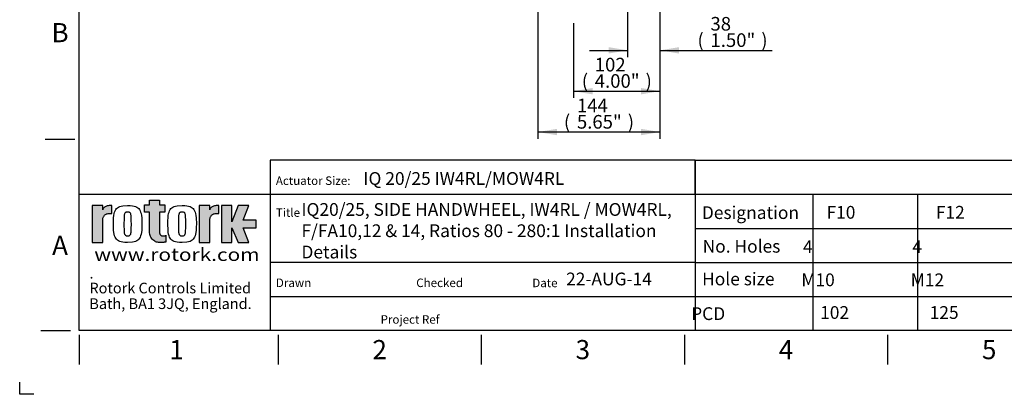
# Model space of a CAD drawing. Units: millimetres. Extents: x 0 to 594, y 0 to 420.
# Drawn here: x 0 to 232, y 0 to 88 of the extents above; entities that cross this region are included whole.
import ezdxf
from ezdxf.entities.mleader import LeaderData, LeaderLine
from ezdxf.enums import TextEntityAlignment as Align
from ezdxf.math import Vec2, Vec3

# ---------------------------------------------------------------- set-up
doc = ezdxf.new("R2010")
doc.units = ezdxf.units.MM
for name, color, linetype in [('CustBlock-Italy', 7, 'Continuous'), ('Default', 7, 'Continuous'), ('TTI-1', 7, 'Continuous')]:
    doc.layers.add(name, color=color, linetype=linetype)
doc.styles.add('SEACAD_Arial', font='arial.ttf')
doc.dimstyles.new('ISO-InstDr', dxfattribs={"dimtxt": 3.2, "dimasz": 4.48, "dimexe": 1.6, "dimexo": 1.6, "dimgap": 0.8, "dimtad": 1, "dimdec": 0, "dimlfac": 5, "dimzin": 0, "dimdsep": 46, "dimtxsty": 'SEACAD_Arial', "dimblk1": '_SE_FILLED', "dimblk2": '_SE_FILLED', "dimsah": 1, "dimcen": 1.6, "dimadec": 0, "dimazin": 0, "dimtfac": 0.5, "dimtofl": 0, "dimtmove": 0, "dimatfit": 3, "dimfxl": 1, "dimtzin": 0, "dimarcsym": 0})

# ---------------------------------------------------------------- blocks, each defined once
blk = doc.blocks.new('_SE_FILLED')
at = {"color": 0}
blk.add_line((0, 0), (-1, 0), dxfattribs=at)
blk.add_solid([(0, 0), (-1, -0.1665), (-1, 0.1665), (0, 0)], dxfattribs=at)
blk = doc.blocks.new('SE2')
at = {"layer": 'CustBlock-Italy', "color": 7, "linetype": 'Continuous'}
for p, q in [((158.999939, 55.000023), (58.999997, 55.000023)), ((58.999997, 55.000023), (59, 47.000023)), ((158.999939, 47.000023), (158.999939, 55.000023))]:
    blk.add_line(p, q, dxfattribs=at)
blk = doc.blocks.new('SE1')
at = {"layer": 'CustBlock-Italy'}
blk.add_blockref('SE2', (0, 0), dxfattribs=at)
blk = doc.blocks.new('DMBLK86')
at = {"layer": 'Default', "linetype": 'Continuous'}
for points in [[(134.89, 70.49), (134.89, 71.99), (130.41, 71.24)], [(146.26, 70.49), (150.74, 71.24), (146.26, 71.99)]]:
    blk.add_hatch(color=7, dxfattribs=at).paths.add_polyline_path(points)
at = {"layer": 'Default', "color": 7, "linetype": 'Continuous'}
for p, q in [((150.74, 104.12), (150.74, 69.64)), ((130.41, 87.22), (130.41, 69.64)), ((130.41, 71.24), (150.74, 71.24))]:
    blk.add_line(p, q, dxfattribs=at)
at = {"layer": 'Default', "color": 7, "linetype": 'Continuous', "style": 'SEACAD_Arial'}
for s, p in [('102', (135.39, 79.08)), ('(', (132.33, 75.24)), ('4.00"', (135.39, 75.24)), (')', (147.36, 75.24))]:
    blk.add_text(s, height=3.2, dxfattribs=at).set_placement(p, align=Align.TOP_LEFT)
blk = doc.blocks.new('DMBLK87')
at = {"layer": 'Default', "linetype": 'Continuous'}
for points in [[(126.49, 60.89), (126.49, 62.39), (122.01, 61.64)], [(146.26, 60.89), (150.74, 61.64), (146.26, 62.39)]]:
    blk.add_hatch(color=7, dxfattribs=at).paths.add_polyline_path(points)
at = {"layer": 'Default', "color": 7, "linetype": 'Continuous'}
for p, q in [((150.74, 104.12), (150.74, 60.04)), ((122.01, 91.72), (122.01, 60.04)), ((150.74, 61.64), (122.01, 61.64))]:
    blk.add_line(p, q, dxfattribs=at)
at = {"layer": 'Default', "color": 7, "linetype": 'Continuous', "style": 'SEACAD_Arial'}
for s, p in [('144', (131.19, 69.48)), ('(', (128.13, 65.64)), ('5.65"', (131.19, 65.64)), (')', (143.16, 65.64))]:
    blk.add_text(s, height=3.2, dxfattribs=at).set_placement(p, align=Align.TOP_LEFT)
blk = doc.blocks.new('DMBLK101')
at = {"layer": 'Default', "linetype": 'Continuous'}
for points in [[(138.64, 80.09), (143.12, 80.84), (138.64, 81.59)], [(155.22, 80.09), (155.22, 81.59), (150.74, 80.84)]]:
    blk.add_hatch(color=7, dxfattribs=at).paths.add_polyline_path(points)
at = {"layer": 'Default', "color": 7, "linetype": 'Continuous'}
for p, q in [((143.12, 228.23), (143.12, 79.24)), ((150.74, 104.12), (150.74, 79.24)), ((134.16, 80.84), (143.12, 80.84)), ((150.74, 80.84), (177.18, 80.84))]:
    blk.add_line(p, q, dxfattribs=at)
at = {"layer": 'Default', "color": 7, "linetype": 'Continuous', "style": 'SEACAD_Arial'}
for s, p in [('38', (162.63, 88.68)), ('(', (159.57, 84.84)), ('1.50"', (162.63, 84.84)), (')', (174.6, 84.84))]:
    blk.add_text(s, height=3.2, dxfattribs=at).set_placement(p, align=Align.TOP_LEFT)
blk = doc.blocks.new('SE9')
at = {"layer": 'CustBlock-Italy', "color": 7, "linetype": 'Continuous'}
blk.add_line((59, 47.000023), (59, 15.000027), dxfattribs=at)
blk = doc.blocks.new('SE8')
at = {"layer": 'Default'}
blk.add_blockref('SE9', (0, 0), dxfattribs=at)
blk = doc.blocks.new('SE11')
at = {"layer": 'CustBlock-Italy', "color": 7, "linetype": 'Continuous'}
blk.add_line((158.999939, 31.000023), (58.999985, 31.000023), dxfattribs=at)
blk = doc.blocks.new('SE10')
at = {"layer": 'Default'}
blk.add_blockref('SE11', (0, 0), dxfattribs=at)
blk = doc.blocks.new('SE13')
at = {"layer": 'CustBlock-Italy', "color": 7, "linetype": 'Continuous'}
blk.add_line((58.999985, 23.000023), (158.999939, 23.000023), dxfattribs=at)
blk = doc.blocks.new('SE12')
at = {"layer": 'Default'}
blk.add_blockref('SE13', (0, 0), dxfattribs=at)
blk = doc.blocks.new('rotork-filled')
at = {"layer": 'Default', "linetype": 'Continuous'}
for points in [[(13.5, 9.86), (13.5, 8.74), (12.32, 8.74), (12.32, 7), (13.5, 7), (13.5, 2.27), (13.55, 1.81), (13.61, 1.57), (13.69, 1.34), (13.81, 1.11), (13.94, 0.89), (14.11, 0.69), (14.29, 0.51), (14.49, 0.34), (14.71, 0.21), (14.94, 0.09), (15.17, 0.01), (15.41, -0.05), (15.64, -0.09), (15.87, -0.1), (16.16, -0.09), (16.31, -0.09), (16.45, -0.09), (16.6, -0.08), (16.73, -0.07), (16.86, -0.07), (16.98, -0.06), (17.08, -0.04), (17.17, -0.03), (17.24, -0.02), (17.29, -0.01), (17.33, 0), (17.35, 0.02), (17.36, 0.03), (17.36, 1.58), (17.34, 1.56), (17.32, 1.55), (17.29, 1.53), (17.25, 1.52), (17.21, 1.51), (17.15, 1.5), (17.09, 1.49), (17.01, 1.48), (16.94, 1.47), (16.86, 1.47), (16.78, 1.46), (16.7, 1.46), (16.61, 1.46), (16.53, 1.46), (16.41, 1.47), (16.34, 1.49), (16.27, 1.52), (16.21, 1.56), (16.15, 1.61), (16.09, 1.66), (16.04, 1.73), (15.99, 1.8), (15.95, 1.87), (15.92, 1.95), (15.9, 2.03), (15.88, 2.11), (15.87, 2.19), (15.87, 2.27), (15.87, 7), (17.11, 7), (17.11, 8.74), (15.87, 8.74), (15.87, 9.86)], [(0, -0.1), (2.49, -0.1), (2.49, 5.13), (2.49, 5.28), (2.51, 5.43), (2.54, 5.59), (2.59, 5.74), (2.65, 5.89), (2.72, 6.03), (2.81, 6.17), (2.9, 6.29), (3.01, 6.4), (3.13, 6.49), (3.25, 6.56), (3.37, 6.62), (3.49, 6.66), (3.73, 6.69), (4.61, 6.69), (4.61, 8.62), (4.4, 8.61), (4.19, 8.6), (3.98, 8.57), (3.77, 8.53), (3.56, 8.48), (3.37, 8.42), (3.19, 8.35), (3.02, 8.27), (2.87, 8.18), (2.75, 8.08), (2.64, 7.98), (2.57, 7.88), (2.51, 7.78), (2.47, 7.57), (2.49, 8.62), (0, 8.62)], [(25.2, -0.1), (27.69, -0.1), (27.69, 5.13), (27.7, 5.28), (27.71, 5.43), (27.75, 5.59), (27.79, 5.74), (27.85, 5.89), (27.92, 6.03), (28.01, 6.17), (28.11, 6.29), (28.21, 6.4), (28.33, 6.49), (28.45, 6.56), (28.57, 6.62), (28.69, 6.66), (28.94, 6.69), (29.81, 6.69), (29.81, 8.62), (29.6, 8.61), (29.39, 8.6), (29.18, 8.57), (28.97, 8.53), (28.77, 8.48), (28.57, 8.42), (28.39, 8.35), (28.22, 8.27), (28.07, 8.18), (27.95, 8.08), (27.85, 7.98), (27.77, 7.88), (27.71, 7.78), (27.67, 7.57), (27.69, 8.62), (25.2, 8.62)], [(30.41, -0.1), (32.9, -0.1), (32.9, 3.38), (34.39, -0.1), (36.88, -0.1), (35.57, 3.38), (38.62, 3.38), (38.62, 5.13), (35.57, 5.13), (36.88, 8.61), (34.39, 8.61), (32.9, 4.75), (32.9, 8.61), (30.41, 8.61)]]:
    blk.add_hatch(color=7, dxfattribs=at).paths.add_polyline_path(points)
at = {"layer": 'CustBlock-Italy', "color": 7, "linetype": 'Continuous'}
for points in [[(13.5, 9.86), (15.87, 9.86), (15.87, 8.74), (17.11, 8.74), (17.11, 7), (15.87, 7), (15.87, 2.27), (15.87, 2.19), (15.88, 2.11), (15.9, 2.03), (15.92, 1.95), (15.95, 1.87), (15.99, 1.8), (16.04, 1.73), (16.09, 1.66), (16.15, 1.61), (16.21, 1.56), (16.27, 1.52), (16.34, 1.49), (16.41, 1.47), (16.53, 1.46), (16.61, 1.46), (16.7, 1.46), (16.78, 1.46), (16.86, 1.47), (16.94, 1.47), (17.01, 1.48), (17.09, 1.49), (17.15, 1.5), (17.21, 1.51), (17.25, 1.52), (17.29, 1.53), (17.32, 1.55), (17.34, 1.56), (17.36, 1.58), (17.36, 0.03), (17.35, 0.02), (17.33, 0), (17.29, -0.01), (17.24, -0.02), (17.17, -0.03), (17.08, -0.04), (16.98, -0.06), (16.86, -0.07), (16.73, -0.07), (16.6, -0.08), (16.45, -0.09), (16.31, -0.09), (16.16, -0.09), (15.87, -0.1), (15.64, -0.09), (15.41, -0.05), (15.17, 0.01), (14.94, 0.09), (14.71, 0.21), (14.49, 0.34), (14.29, 0.51), (14.11, 0.69), (13.94, 0.89), (13.81, 1.11), (13.69, 1.34), (13.61, 1.57), (13.55, 1.81), (13.5, 2.27), (13.5, 7), (12.32, 7), (12.32, 8.74), (13.5, 8.74), (13.5, 9.86)], [(0, -0.1), (2.49, -0.1), (2.49, 5.13), (2.49, 5.28), (2.51, 5.43), (2.54, 5.59), (2.59, 5.74), (2.65, 5.89), (2.72, 6.03), (2.81, 6.17), (2.9, 6.29), (3.01, 6.4), (3.13, 6.49), (3.25, 6.56), (3.37, 6.62), (3.49, 6.66), (3.73, 6.69), (4.61, 6.69), (4.61, 8.62), (4.4, 8.61), (4.19, 8.6), (3.98, 8.57), (3.77, 8.53), (3.56, 8.48), (3.37, 8.42), (3.19, 8.35), (3.02, 8.27), (2.87, 8.18), (2.75, 8.08), (2.64, 7.98), (2.57, 7.88), (2.51, 7.78), (2.47, 7.57), (2.49, 8.62), (0, 8.62), (0, -0.1)], [(8.35, 8.62), (8.97, 8.6), (9.47, 8.55), (9.88, 8.47), (10.22, 8.36), (10.51, 8.23), (10.75, 8.06), (10.95, 7.87), (11.13, 7.64), (11.28, 7.37), (11.41, 7.06), (11.51, 6.69), (11.59, 6.24), (11.65, 5.71), (11.71, 4.26), (11.69, 3.46), (11.65, 2.81), (11.59, 2.27), (11.51, 1.83), (11.41, 1.46), (11.28, 1.14), (11.13, 0.88), (10.95, 0.65), (10.75, 0.45), (10.51, 0.29), (10.22, 0.16), (9.88, 0.05), (9.47, -0.03), (8.35, -0.1), (7.72, -0.08), (7.22, -0.03), (6.81, 0.05), (6.47, 0.16), (6.18, 0.29), (5.94, 0.45), (5.74, 0.65), (5.56, 0.88), (5.41, 1.14), (5.28, 1.46), (5.18, 1.83), (5.1, 2.27), (5.04, 2.81), (4.98, 4.26), (5, 5.06), (5.04, 5.71), (5.1, 6.24), (5.18, 6.69), (5.28, 7.06), (5.41, 7.37), (5.56, 7.64), (5.74, 7.87), (5.94, 8.06), (6.18, 8.23), (6.47, 8.36), (6.81, 8.47), (7.22, 8.55), (8.35, 8.62)], [(8.35, 7.06), (8.14, 7.05), (7.99, 7.02), (7.89, 6.98), (7.8, 6.92), (7.73, 6.85), (7.68, 6.77), (7.63, 6.67), (7.6, 6.55), (7.56, 6.4), (7.54, 6.23), (7.52, 6.01), (7.5, 5.74), (7.49, 5.39), (7.47, 4.26), (7.48, 3.6), (7.49, 3.13), (7.5, 2.78), (7.52, 2.51), (7.54, 2.29), (7.56, 2.12), (7.6, 1.97), (7.63, 1.85), (7.68, 1.75), (7.73, 1.67), (7.8, 1.6), (7.89, 1.54), (7.99, 1.5), (8.35, 1.46), (8.55, 1.47), (8.7, 1.5), (8.8, 1.54), (8.89, 1.6), (8.96, 1.67), (9.01, 1.75), (9.06, 1.85), (9.09, 1.97), (9.13, 2.12), (9.15, 2.29), (9.17, 2.51), (9.19, 2.78), (9.2, 3.13), (9.22, 4.26), (9.21, 4.92), (9.2, 5.39), (9.19, 5.74), (9.17, 6.01), (9.15, 6.23), (9.13, 6.4), (9.09, 6.55), (9.06, 6.67), (9.01, 6.77), (8.96, 6.85), (8.89, 6.92), (8.8, 6.98), (8.7, 7.02), (8.35, 7.06)], [(21.16, 8.62), (21.78, 8.6), (22.28, 8.55), (22.69, 8.47), (23.03, 8.36), (23.32, 8.23), (23.56, 8.06), (23.77, 7.87), (23.94, 7.64), (24.09, 7.37), (24.22, 7.06), (24.32, 6.69), (24.4, 6.24), (24.46, 5.71), (24.52, 4.26), (24.5, 3.46), (24.46, 2.81), (24.4, 2.27), (24.32, 1.83), (24.22, 1.46), (24.09, 1.14), (23.94, 0.88), (23.77, 0.65), (23.56, 0.45), (23.32, 0.29), (23.03, 0.16), (22.69, 0.05), (22.28, -0.03), (21.16, -0.1), (20.54, -0.08), (20.04, -0.03), (19.63, 0.05), (19.28, 0.16), (19, 0.29), (18.75, 0.45), (18.55, 0.65), (18.37, 0.88), (18.22, 1.14), (18.1, 1.46), (17.99, 1.83), (17.91, 2.27), (17.85, 2.81), (17.8, 4.26), (17.81, 5.06), (17.85, 5.71), (17.91, 6.24), (17.99, 6.69), (18.1, 7.06), (18.22, 7.37), (18.37, 7.64), (18.55, 7.87), (18.75, 8.06), (19, 8.23), (19.28, 8.36), (19.63, 8.47), (20.04, 8.55), (21.16, 8.62)], [(21.16, 7.06), (20.95, 7.05), (20.81, 7.02), (20.7, 6.98), (20.61, 6.92), (20.54, 6.85), (20.49, 6.77), (20.44, 6.67), (20.41, 6.55), (20.38, 6.4), (20.35, 6.23), (20.33, 6.01), (20.31, 5.74), (20.3, 5.39), (20.29, 4.26), (20.29, 3.6), (20.3, 3.13), (20.31, 2.78), (20.33, 2.51), (20.35, 2.29), (20.38, 2.12), (20.41, 1.97), (20.44, 1.85), (20.49, 1.75), (20.54, 1.67), (20.61, 1.6), (20.7, 1.54), (20.81, 1.5), (21.16, 1.46), (21.36, 1.47), (21.51, 1.5), (21.62, 1.54), (21.7, 1.6), (21.77, 1.67), (21.82, 1.75), (21.87, 1.85), (21.91, 1.97), (21.94, 2.12), (21.96, 2.29), (21.98, 2.51), (22, 2.78), (22.02, 3.13), (22.03, 4.26), (22.02, 4.92), (22.02, 5.39), (22, 5.74), (21.98, 6.01), (21.96, 6.23), (21.94, 6.4), (21.91, 6.55), (21.87, 6.67), (21.82, 6.77), (21.77, 6.85), (21.7, 6.92), (21.62, 6.98), (21.51, 7.02), (21.16, 7.06)], [(25.2, -0.1), (27.69, -0.1), (27.69, 5.13), (27.7, 5.28), (27.71, 5.43), (27.75, 5.59), (27.79, 5.74), (27.85, 5.89), (27.92, 6.03), (28.01, 6.17), (28.11, 6.29), (28.21, 6.4), (28.33, 6.49), (28.45, 6.56), (28.57, 6.62), (28.69, 6.66), (28.94, 6.69), (29.81, 6.69), (29.81, 8.62), (29.6, 8.61), (29.39, 8.6), (29.18, 8.57), (28.97, 8.53), (28.77, 8.48), (28.57, 8.42), (28.39, 8.35), (28.22, 8.27), (28.07, 8.18), (27.95, 8.08), (27.85, 7.98), (27.77, 7.88), (27.71, 7.78), (27.67, 7.57), (27.69, 8.62), (25.2, 8.62), (25.2, -0.1)], [(30.41, -0.1), (32.9, -0.1), (32.9, 3.38), (34.39, -0.1), (36.88, -0.1), (35.57, 3.38), (38.62, 3.38), (38.62, 5.13), (35.57, 5.13), (36.88, 8.61), (34.39, 8.61), (32.9, 4.75), (32.9, 8.61), (30.41, 8.61), (30.41, -0.1)]]:
    blk.add_lwpolyline(points, dxfattribs=at)
at = {"layer": 'CustBlock-Italy', "insert": (0.5, -2.94), "char_height": 3, "width": 41.5891, "attachment_point": 4, "style": 'SEACAD_Arial'}
blk.add_mtext('{\\fArial|b0||i0||c0|p34;\\C7;\\H3.;\\W1.2;www.rotork.com}', dxfattribs=at)

msp = doc.modelspace()

# ---------------------------------------------------------------- linework, layer by layer
at = {"layer": 'Default', "color": 7, "linetype": 'Continuous'}
for p, q in [((14, 15), (14, 410)), ((6, 60), (13, 60)), ((159, 55), (209.57, 55)), ((159, 55), (159, 15)), ((209.57, 55), (227.71, 55)), ((227.71, 55), (287.72, 55)), ((14, 47), (159, 47)), ((149.57, 47), (209.57, 47)), ((159, 47), (159, 15)), ((186.73, 47), (186.73, 15)), ((209.57, 47), (227.71, 47)), ((211.39, 47), (211.39, 15)), ((227.71, 47), (287.72, 47)), ((159, 39), (209.57, 39)), ((209.57, 39), (227.71, 39)), ((211.39, 39), (211.39, 15)), ((227.71, 39), (287.72, 39)), ((159, 31), (209.57, 31)), ((209.57, 31), (227.71, 31)), ((227.71, 31), (287.72, 31)), ((159, 23), (209.57, 23)), ((209.57, 23), (227.71, 23)), ((227.71, 23), (287.72, 23)), ((5, 15), (12, 15)), ((587, 15), (14, 15)), ((14, 14), (14, 7)), ((60.83, 14), (60.83, 7)), ((108.67, 14), (108.67, 7)), ((156.5, 14), (156.5, 7)), ((204.33, 14), (204.33, 7)), ((0, 0), (0, 2.82)), ((3.29, 0), (0, 0))]:
    msp.add_line(p, q, dxfattribs=at)

# ---------------------------------------------------------------- block references
for name in ['SE1', 'SE8', 'SE10', 'SE12']:
    msp.add_blockref(name, (0, 0))
at = {"layer": 'Default', "color": 7}
msp.add_blockref('rotork-filled', (17.07, 35.78), dxfattribs=at)

# ---------------------------------------------------------------- texts
at = {"layer": 'CustBlock-Italy', "insert": (60.31, 49.2), "char_height": 2, "width": 19.1304, "attachment_point": 7}
msp.add_mtext('{\\fArial|b0||i0||c0|p34;\\C7;\\H2.;\\W1.;Actuator Size:}', dxfattribs=at)
at = {"layer": 'Default'}
for s, insert, char_height, width, attachment_point in [('{\\fArial|b0||i0||c0|p34;\\C7;\\H4.5;\\W1.;B}', (9.5, 85), 4.5, 4.3333, 5), ('{\\fArial|b0||i0||c0|p34;\\C7;\\H2.;\\W1.;Title}', (60.31, 41.71), 2, 5.8348, 7), ('{\\fArial|b0||i0||c0|p34;\\C7;\\H4.5;\\W1.;A}', (9.5, 35), 4.5, 4.3333, 5), ('{\\fArial|b0||i0||c0|p34;\\C7;\\H2.;\\W1.;Drawn}', (60.31, 25.2), 2, 8.8957, 7), ('{\\fArial|b0||i0||c0|p34;\\C7;\\H2.;\\W1.;Checked}', (93.36, 25.2), 2, 12.1957, 7), ('{\\fArial|b0||i0||c0|p34;\\C7;\\H2.;\\W1.;Date}', (120.68, 25.17), 2, 5.9131, 7), ('{\\fArial|b0||i0||c0|p34;\\C7;\\H2.;\\W1.;Project Ref}', (84.97, 16.59), 2, 15.2565, 7), ('{\\fArial|b0||i0||c0|p34;\\C7;\\H4.5;\\W1.;1}', (36.92, 10.5), 4.5, 4.3333, 5), ('{\\fArial|b0||i0||c0|p34;\\C7;\\H4.5;\\W1.;2}', (84.75, 10.5), 4.5, 4.3333, 5), ('{\\fArial|b0||i0||c0|p34;\\C7;\\H4.5;\\W1.;3}', (132.58, 10.5), 4.5, 4.3333, 5), ('{\\fArial|b0||i0||c0|p34;\\C7;\\H4.5;\\W1.;4}', (180.42, 10.5), 4.5, 4.3333, 5), ('{\\fArial|b0||i0||c0|p34;\\C7;\\H4.5;\\W1.;5}', (228.25, 10.5), 4.5, 4.3333, 5)]:
    msp.add_mtext(s, dxfattribs=dict(at, insert=insert, char_height=char_height, width=width, attachment_point=attachment_point))

# ---------------------------------------------------------------- dimensions: what is measured, and where the dimension line sits
at = {"layer": 'Default', "color": 7, "linetype": 'Continuous'}
for base, p1, p2, picture, middle in [((150.74, 80.84), (143.12, 229.83), (150.74, 112.12), 'DMBLK101', (158.45, 80.84)), ((122.01, 61.64), (150.74, 112.12), (122.01, 93.32), 'DMBLK87', (136.38, 61.64)), ((150.74, 71.24), (130.41, 88.82), (150.74, 112.12), 'DMBLK86', (140.58, 71.24))]:
    dim = msp.add_linear_dim(base=base, p1=p1, p2=p2, text='\\A1;<>', dimstyle='ISO-InstDr', override={"dimpost": '\\X'}, dxfattribs=at)
    dim.commit()
    dim.dimension.update_dxf_attribs({"geometry": picture, "text_midpoint": middle, "dimtype": 160})

# ---------------------------------------------------------------- leaders
at = {"layer": 'CustBlock-Italy', "color": 7, "linetype": 'Continuous'}
ml = msp.add_multileader_mtext('Standard', dxfattribs=at)
ml.set_content('{\\pxsm0.9;\\fArial|b0||i0||c0|p34;\\W1.;IQ 20/25 IW4RL/MOW4RL\\P}', color=256)
ml.set_leader_properties()
ml.build(insert=Vec2(0, 0))
ml.multileader.update_dxf_attribs({"leader_type": 0, "dogleg_length": 0, "arrow_head_size": 4.2})
ctx = ml.context
ctx.base_point, ctx.char_height, ctx.arrow_head_size, ctx.landing_gap_size = Vec3(78.92, 50.61), 3, 4.2, 1.05
ctx.mtext.insert = Vec3(80.92, 52.22)
at = {"layer": 'Default', "color": 7, "linetype": 'Continuous'}
ml = msp.add_multileader_mtext('Standard', dxfattribs=at)
ml.set_content('{\\pxsm0.9;\\fArial|b1||i0||c0|p34;\\W1.;Designation\\P}', color=256)
ml.set_leader_properties()
ml.build(insert=Vec2(0, 0))
ml.multileader.update_dxf_attribs({"leader_type": 0, "dogleg_length": 0, "arrow_head_size": 4.2})
ctx = ml.context
ctx.base_point, ctx.char_height, ctx.arrow_head_size, ctx.landing_gap_size = Vec3(158.35, 42.26), 3, 4.2, 1.05
ctx.text_align_type = 1
ctx.mtext.insert, ctx.mtext.alignment = Vec3(172.04, 44.2), 2
ml = msp.add_multileader_mtext('Standard', dxfattribs=at)
ml.set_content('{\\pxsm0.9;\\fArial|b0||i0||c0|p34;\\W1.;F10\\P}', color=256)
ml.set_leader_properties()
ml.build(insert=Vec2(0, 0))
ml.multileader.update_dxf_attribs({"leader_type": 0, "dogleg_length": 0, "arrow_head_size": 4.2})
ctx = ml.context
ctx.base_point, ctx.char_height, ctx.arrow_head_size, ctx.landing_gap_size = Vec3(188.02, 42.74), 3, 4.2, 1.05
ctx.text_align_type = 1
ctx.mtext.insert, ctx.mtext.alignment = Vec3(193.35, 44.27), 2
ml = msp.add_multileader_mtext('Standard', dxfattribs=at)
ml.set_content('{\\pxsm0.9;\\fArial|b0||i0||c0|p34;\\W1.;F12\\P}', color=256)
ml.set_leader_properties()
ml.build(insert=Vec2(0, 0))
ml.multileader.update_dxf_attribs({"leader_type": 0, "dogleg_length": 0, "arrow_head_size": 4.2})
ctx = ml.context
ctx.base_point, ctx.char_height, ctx.arrow_head_size, ctx.landing_gap_size = Vec3(213.77, 42.77), 3, 4.2, 1.05
ctx.text_align_type = 1
ctx.mtext.insert, ctx.mtext.alignment = Vec3(219.09, 44.27), 2
ml = msp.add_multileader_mtext('Standard', dxfattribs=at)
ml.set_content('{\\pxsm0.9;\\fArial|b1||i0||c0|p34;\\W1.;No. Holes\\P}', color=256)
ml.set_leader_properties()
ml.build(insert=Vec2(0, 0))
ml.multileader.update_dxf_attribs({"leader_type": 0, "dogleg_length": 0, "arrow_head_size": 4.2})
ctx = ml.context
ctx.base_point, ctx.char_height, ctx.arrow_head_size, ctx.landing_gap_size = Vec3(158.53, 34.77), 3, 4.2, 1.05
ctx.text_align_type = 1
ctx.mtext.insert, ctx.mtext.alignment = Vec3(169.93, 36.29), 2
ml = msp.add_multileader_mtext('Standard', dxfattribs=at)
ml.set_content('{\\pxsm0.9;\\fArial|b0||i0||c0|p34;\\W1.;4\\P}', color=256)
ml.set_leader_properties()
ml.build(insert=Vec2(0, 0))
ml.multileader.update_dxf_attribs({"leader_type": 0, "dogleg_length": 0, "arrow_head_size": 4.2})
ctx = ml.context
ctx.base_point, ctx.char_height, ctx.arrow_head_size, ctx.landing_gap_size = Vec3(182.52, 34.68), 3, 4.2, 1.05
ctx.text_align_type = 1
ctx.mtext.insert, ctx.mtext.alignment = Vec3(185.56, 36.18), 2
ml = msp.add_multileader_mtext('Standard', dxfattribs=at)
ml.set_content('{\\pxsm0.9;\\fArial|b0||i0||c0|p34;\\W1.;4\\P}', color=256)
ml.set_leader_properties()
ml.build(insert=Vec2(0, 0))
ml.multileader.update_dxf_attribs({"leader_type": 0, "dogleg_length": 0, "arrow_head_size": 4.2})
ctx = ml.context
ctx.base_point, ctx.char_height, ctx.arrow_head_size, ctx.landing_gap_size = Vec3(208.27, 34.68), 3, 4.2, 1.05
ctx.text_align_type = 1
ctx.mtext.insert, ctx.mtext.alignment = Vec3(211.31, 36.18), 2
ml = msp.add_multileader_mtext('Standard', dxfattribs=at)
ml.set_content('{\\pxsm0.9;\\fArial|b0||i0||c0|p34;\\W1.;.\\P}', color=256)
ml.set_leader_properties()
ml.build(insert=Vec2(0, 0))
ml.multileader.update_dxf_attribs({"leader_type": 0, "dogleg_length": 0, "arrow_head_size": 3.5})
ctx = ml.context
ctx.base_point, ctx.char_height, ctx.arrow_head_size, ctx.landing_gap_size = Vec3(14.44, 28.45), 2.5, 3.5, 0.875
ctx.mtext.insert = Vec3(16.44, 29.7)
ml = msp.add_multileader_mtext('Standard', dxfattribs=at)
ml.set_content('{\\pxsm0.9;\\fArial|b0||i0||c0|p34;\\W1.;22-AUG-14\\P}', color=256)
ml.set_leader_properties()
ml.build(insert=Vec2(0, 0))
ml.multileader.update_dxf_attribs({"leader_type": 0, "dogleg_length": 9, "arrow_head_size": 4.2})
ctx = ml.context
ctx.base_point, ctx.char_height, ctx.arrow_head_size, ctx.landing_gap_size = Vec3(126.64, 27.08), 3, 4.2, 1.05
ctx.mtext.insert = Vec3(128.64, 28.6)
ml = msp.add_multileader_mtext('Standard', dxfattribs=at)
ml.set_content('{\\pxsm0.9;\\fArial|b1||i0||c0|p34;\\W1.;Hole size\\P}', color=256)
ml.set_leader_properties()
ml.build(insert=Vec2(0, 0))
ml.multileader.update_dxf_attribs({"leader_type": 0, "dogleg_length": 0, "arrow_head_size": 4.2})
ctx = ml.context
ctx.base_point, ctx.char_height, ctx.arrow_head_size, ctx.landing_gap_size = Vec3(158.34, 27.09), 3, 4.2, 1.05
ctx.text_align_type = 1
ctx.mtext.insert, ctx.mtext.alignment = Vec3(169.19, 28.61), 2
ml = msp.add_multileader_mtext('Standard', dxfattribs=at)
ml.set_content('{\\pxsm0.9;\\fArial|b0||i0||c0|p34;\\W1.;M10\\P}', color=256)
ml.set_leader_properties()
ml.build(insert=Vec2(0, 0))
ml.multileader.update_dxf_attribs({"leader_type": 0, "dogleg_length": 0, "arrow_head_size": 4.2})
ctx = ml.context
ctx.base_point, ctx.char_height, ctx.arrow_head_size, ctx.landing_gap_size = Vec3(182.14, 26.88), 3, 4.2, 1.05
ctx.text_align_type = 1
ctx.mtext.insert, ctx.mtext.alignment = Vec3(187.96, 28.4), 2
ml = msp.add_multileader_mtext('Standard', dxfattribs=at)
ml.set_content('{\\pxsm0.9;\\fArial|b0||i0||c0|p34;\\W1.;M12\\P}', color=256)
ml.set_leader_properties()
ml.build(insert=Vec2(0, 0))
ml.multileader.update_dxf_attribs({"leader_type": 0, "dogleg_length": 0, "arrow_head_size": 4.2})
ctx = ml.context
ctx.base_point, ctx.char_height, ctx.arrow_head_size, ctx.landing_gap_size = Vec3(207.89, 26.9), 3, 4.2, 1.05
ctx.text_align_type = 1
ctx.mtext.insert, ctx.mtext.alignment = Vec3(213.7, 28.4), 2
ml = msp.add_multileader_mtext('Standard', dxfattribs=at)
ml.set_content('{\\pxsm0.9;\\fArial|b0||i0||c0|p34;\\W1.;Rotork Controls Limited\\P}', color=256)
ml.set_leader_properties()
ml.build(insert=Vec2(0, 0))
ml.multileader.update_dxf_attribs({"leader_type": 0, "dogleg_length": 7.5, "arrow_head_size": 3.5})
ctx = ml.context
ctx.base_point, ctx.char_height, ctx.arrow_head_size, ctx.landing_gap_size = Vec3(14.42, 24.94), 2.5, 3.5, 0.875
ctx.mtext.insert = Vec3(16.42, 26.22)
ml = msp.add_multileader_mtext('Standard', dxfattribs=at)
ml.set_content('{\\pxsm0.9;\\fArial|b0||i0||c0|p34;\\W1.;Bath, BA1 3JQ, England.\\P}', color=256)
ml.set_leader_properties()
ml.build(insert=Vec2(0, 0))
ml.multileader.update_dxf_attribs({"leader_type": 0, "dogleg_length": 7.5, "arrow_head_size": 3.5})
ctx = ml.context
ctx.base_point, ctx.char_height, ctx.arrow_head_size, ctx.landing_gap_size = Vec3(14.4, 20.92), 2.5, 3.5, 0.875
ctx.mtext.insert = Vec3(16.4, 22.54)
ml = msp.add_multileader_mtext('Standard', dxfattribs=at)
ml.set_content('{\\pxsm0.9;\\fArial|b1||i0||c0|p34;\\W1.;PCD\\P}', color=256)
ml.set_leader_properties()
ml.build(insert=Vec2(0, 0))
ml.multileader.update_dxf_attribs({"leader_type": 0, "dogleg_length": 0, "arrow_head_size": 4.2})
ctx = ml.context
ctx.base_point, ctx.char_height, ctx.arrow_head_size, ctx.landing_gap_size = Vec3(155.93, 18.92), 3, 4.2, 1.05
ctx.text_align_type = 1
ctx.mtext.insert, ctx.mtext.alignment = Vec3(162.09, 20.45), 2
ml = msp.add_multileader_mtext('Standard', dxfattribs=at)
ml.set_content('{\\pxsm0.9;\\fArial|b0||i0||c0|p34;\\W1.;102\\P}', color=256)
ml.set_leader_properties()
ml.build(insert=Vec2(0, 0))
ml.multileader.update_dxf_attribs({"leader_type": 0, "dogleg_length": 0, "arrow_head_size": 4.2})
ctx = ml.context
ctx.base_point, ctx.char_height, ctx.arrow_head_size, ctx.landing_gap_size = Vec3(186.71, 19.19), 3, 4.2, 1.05
ctx.text_align_type = 1
ctx.mtext.insert, ctx.mtext.alignment = Vec3(191.86, 20.72), 2
ml = msp.add_multileader_mtext('Standard', dxfattribs=at)
ml.set_content('{\\pxsm0.9;\\fArial|b0||i0||c0|p34;\\W1.;125\\P}', color=256)
ml.set_leader_properties()
ml.build(insert=Vec2(0, 0))
ml.multileader.update_dxf_attribs({"leader_type": 0, "dogleg_length": 0, "arrow_head_size": 4.2})
ctx = ml.context
ctx.base_point, ctx.char_height, ctx.arrow_head_size, ctx.landing_gap_size = Vec3(212.46, 19.19), 3, 4.2, 1.05
ctx.text_align_type = 1
ctx.mtext.insert, ctx.mtext.alignment = Vec3(217.64, 20.72), 2
at = {"layer": 'TTI-1', "color": 7, "linetype": 'Continuous'}
ml = msp.add_multileader_mtext('Standard', dxfattribs=at)
ml.set_content('{\\pxsm0.9;\\fArial|b0||i0||c0|p34;\\W1.;IQ20/25, SIDE HANDWHEEL, IW4RL / MOW4RL, F/FA10,12 & 14, Ratios 80 - 280:1 Installation Details\\P}', color=256)
ml.set_leader_properties()
ml.set_arrow_properties(name='_SE_FILLED')
ml.build(insert=Vec2(0, 0))
ml.multileader.update_dxf_attribs({"leader_type": 0, "dogleg_length": 9, "arrow_head_size": 4.2})
ctx = ml.context
ctx.base_point, ctx.char_height, ctx.arrow_head_size, ctx.landing_gap_size = Vec3(64.33, 43.42), 3, 4.2, 1.05
ctx.mtext.insert, ctx.mtext.width = Vec3(66.33, 44.94), 91.4056

doc.saveas('drawing.dxf')
